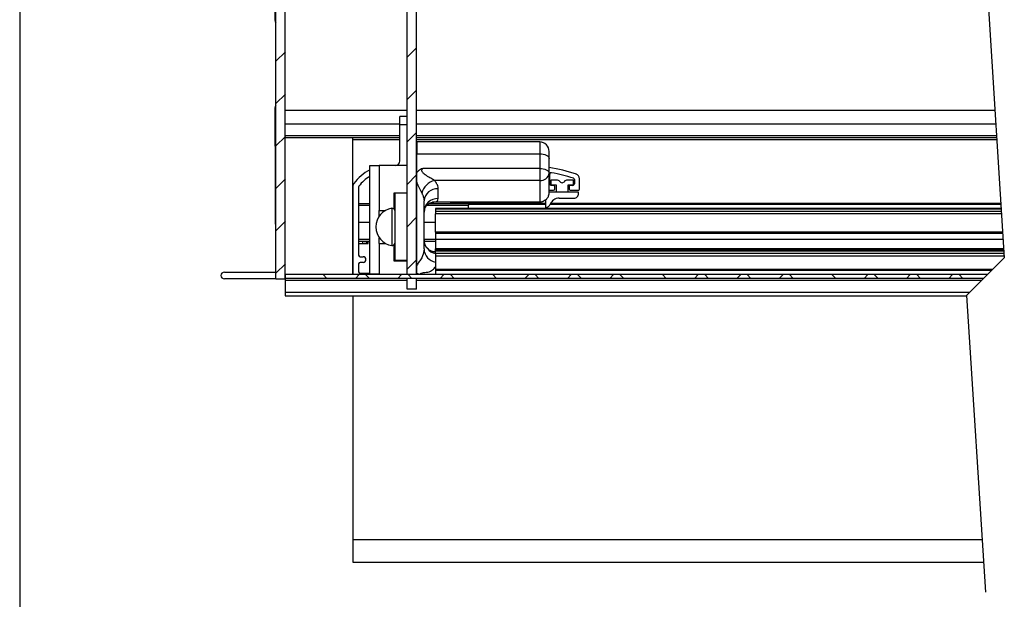
# Model space of a CAD drawing. Units: millimetres. Extents: x 10 to 200, y 11 to 288.
# Drawn here: x 10 to 114, y 104 to 166 of the extents above; entities that cross this region are included whole.
import ezdxf
from ezdxf.lldxf.tags import DXFTag

# ---------------------------------------------------------------- set-up
doc = ezdxf.new("R2010")
doc.units = ezdxf.units.MM
tags = doc.linetypes.add('HIDDEN', pattern=[1.905, 1.27, -0.635]).pattern_tags.tags
tags[6:7] = [DXFTag(74, 4), DXFTag(75, 0), DXFTag(340, '0'), DXFTag(46, 1.0), DXFTag(50, 0.0), DXFTag(44, 0.0), DXFTag(45, 0.0)]
tags[4:5] = [DXFTag(74, 4), DXFTag(75, 0), DXFTag(340, '0'), DXFTag(46, 1.0), DXFTag(50, 0.0), DXFTag(44, 0.0), DXFTag(45, 0.0)]

# ---------------------------------------------------------------- blocks, each defined once
blk = doc.blocks.new('SW_HATCH_0')
at = {"color": 0, "linetype": 'Continuous'}
for p, q in [((-126.52, -58.03), (-127.52, -59.03)), ((-112.63, -57.61), (-113.63, -58.61)), ((-126.52, -62.52), (-127.52, -63.52)), ((-112.63, -62.1), (-113.63, -63.1)), ((-112.63, -66.59), (-113.63, -67.59)), ((-126.52, -67.01), (-127.52, -68.01)), ((-126.52, -71.5), (-127.52, -72.5)), ((-112.63, -71.08), (-113.63, -72.08)), ((-126.52, -75.99), (-127.52, -76.99)), ((-112.63, -75.57), (-113.63, -76.57)), ((-112.63, -80.06), (-113.63, -81.06)), ((-126.52, -80.48), (-127.52, -81.48)), ((-122.51, -81.64), (-122.11, -82.04)), ((-118.7, -81.64), (-119.1, -82.04)), ((-118.02, -81.64), (-117.62, -82.04)), ((-114.21, -81.64), (-114.61, -82.04)), ((-113.53, -81.64), (-113.13, -82.04)), ((-109.72, -81.64), (-110.12, -82.04)), ((-109.04, -81.64), (-108.64, -82.04)), ((-104.55, -81.64), (-104.15, -82.04)), ((-100.74, -81.64), (-101.14, -82.04)), ((-100.06, -81.64), (-99.66, -82.04)), ((-96.25, -81.64), (-96.65, -82.04)), ((-95.57, -81.64), (-95.17, -82.04)), ((-91.76, -81.64), (-92.16, -82.04)), ((-91.08, -81.64), (-90.68, -82.04)), ((-86.59, -81.64), (-86.19, -82.04)), ((-82.78, -81.64), (-83.18, -82.04)), ((-82.1, -81.64), (-81.7, -82.04)), ((-78.29, -81.64), (-78.69, -82.04)), ((-77.61, -81.64), (-77.21, -82.04)), ((-73.8, -81.64), (-74.2, -82.04)), ((-73.12, -81.64), (-72.72, -82.04)), ((-68.63, -81.64), (-68.23, -82.04)), ((-64.82, -81.64), (-65.22, -82.04)), ((-64.14, -81.64), (-63.74, -82.04)), ((-60.33, -81.64), (-60.73, -82.04)), ((-59.65, -81.64), (-59.25, -82.04)), ((-55.84, -81.64), (-56.24, -82.04)), ((-55.16, -81.64), (-54.76, -82.04))]:
    blk.add_line(p, q, dxfattribs=at)

msp = doc.modelspace()

# ---------------------------------------------------------------- linework, layer by layer
at = {"color": 7, "linetype": 'Continuous'}
for p, q in [((10, 287.7), (10, 13)), ((37.13, 138.16), (37.13, 223.21)), ((38.13, 138.16), (38.13, 223.21)), ((51.03, 138.68), (51.03, 222.68)), ((52.03, 138.68), (52.03, 222.68)), ((37.05, 165.53), (37.05, 172.53)), ((37.13, 139.83), (37.05, 156.33)), ((51.03, 156), (38.13, 156)), ((113.3, 156), (52.03, 156)), ((51.03, 155.38), (50.28, 155.38)), ((50.28, 154.53), (50.28, 155.38)), ((50.28, 150.68), (50.28, 154.53)), ((50.28, 154.53), (51.03, 154.53)), ((38.13, 153.15), (50.28, 153.15)), ((45.3, 138.63), (45.3, 153.15)), ((45.3, 152.96), (50.28, 152.96)), ((52.03, 153.15), (113.48, 153.15)), ((52.03, 152.96), (113.49, 152.96)), ((65.08, 152.68), (52.08, 152.68)), ((52.08, 152.68), (52.08, 151.43)), ((52.08, 150.18), (52.08, 151.43)), ((52.08, 151.43), (65.08, 151.43)), ((65.08, 151.43), (65.08, 149.88)), ((66.08, 150.93), (66.08, 151.68)), ((47.08, 138.68), (47.08, 150.18)), ((47.08, 150.18), (48.08, 150.18)), ((48.08, 150.18), (48.08, 145.43)), ((51.03, 150.18), (48.08, 150.18)), ((52.08, 150.18), (52.03, 150.18)), ((52.08, 148.43), (52.08, 150.18)), ((66.08, 149.38), (66.08, 150.93)), ((65.08, 149.88), (52.69, 149.88)), ((65.08, 149.88), (65.08, 148.61)), ((66.08, 147.31), (66.08, 149.38)), ((66.15, 148.23), (66.15, 149.28)), ((52.03, 148.43), (52.08, 148.43)), ((52.08, 148.43), (52.08, 148.36)), ((52.08, 139.66), (52.08, 148.36)), ((65.08, 148.61), (53.93, 148.61)), ((65.08, 148.61), (65.08, 146.31)), ((66.25, 148.63), (66.25, 148.13)), ((66.97, 148.63), (66.25, 148.63)), ((66.25, 148.13), (66.83, 148.13)), ((66.83, 148.13), (66.83, 147.38)), ((67.28, 148.43), (67.15, 148.56)), ((67.75, 148.56), (67.63, 148.43)), ((68.65, 148.63), (67.93, 148.63)), ((68.08, 147.38), (68.08, 148.13)), ((68.08, 148.13), (68.65, 148.13)), ((68.65, 148.13), (68.65, 148.63)), ((68.75, 148.7), (68.75, 148.23)), ((69.3, 147.73), (69.3, 148.79)), ((45.3, 148), (45.3, 138.63)), ((45.9, 147.92), (45.9, 140.68)), ((49.68, 147.31), (51.03, 147.31)), ((49.68, 145.55), (49.68, 147.31)), ((49.73, 147.31), (49.73, 147.26)), ((51.03, 147.26), (49.73, 147.26)), ((49.73, 147.26), (49.73, 140.11)), ((54.33, 146.71), (54.33, 147.72)), ((66.08, 147.58), (66.55, 147.58)), ((66.83, 147.38), (66.08, 147.38)), ((66.55, 148.08), (66.3, 148.08)), ((66.7, 147.73), (66.7, 147.93)), ((68.08, 147.38), (66.83, 147.38)), ((69.2, 147.38), (68.08, 147.38)), ((68.2, 147.93), (68.2, 147.73)), ((68.6, 148.08), (68.35, 148.08)), ((68.35, 147.58), (69.15, 147.58)), ((69.2, 147.23), (69.2, 147.38)), ((45.9, 146.18), (47.08, 146.18)), ((49.68, 146.93), (49.73, 146.93)), ((49.68, 146.18), (49.73, 146.18)), ((52.83, 141.35), (52.83, 146.43)), ((53.38, 146.18), (57.55, 146.18)), ((55.06, 146.31), (53.73, 146.31)), ((55.58, 146.31), (65.08, 146.31)), ((65.08, 146.31), (55.58, 146.31)), ((55.58, 146.31), (55.58, 146.31)), ((65.7, 146.18), (57.55, 146.18)), ((57.55, 146.18), (57.55, 146.07)), ((57.55, 146.07), (57.55, 146)), ((65.7, 146.53), (65.7, 145.73)), ((113.92, 146.18), (66.25, 146.18)), ((67.14, 146.73), (68.7, 146.73)), ((48.08, 145.43), (48.75, 145.43)), ((48.08, 144.82), (48.08, 145.43)), ((49.72, 145.41), (49.72, 141.95)), ((113.96, 145.63), (54.05, 145.63)), ((54.05, 145.63), (54.05, 145.59)), ((113.96, 145.59), (54.05, 145.59)), ((54.05, 145.59), (54.05, 145.58)), ((54.05, 145.58), (54.05, 145.33)), ((54.05, 145.33), (54.05, 145.06)), ((54.05, 143.13), (54.05, 145.06)), ((57.55, 145.63), (57.55, 146)), ((45.9, 144.18), (47.08, 144.18)), ((49.73, 144.88), (49.72, 144.88)), ((52.83, 144.18), (54.05, 144.18)), ((114.12, 143.13), (54.05, 143.13)), ((54.05, 143.13), (54.05, 142.99)), ((114.13, 142.99), (54.05, 142.99)), ((54.05, 142.99), (54.05, 142.34)), ((45.9, 142.18), (47.08, 142.18)), ((45.9, 141.93), (46.34, 141.93)), ((46.34, 141.93), (46.34, 142.18)), ((46.34, 141.93), (46.78, 141.93)), ((46.56, 141.93), (46.47, 141.93)), ((46.71, 141.93), (46.56, 141.93)), ((46.78, 141.93), (46.78, 142.18)), ((46.78, 141.93), (46.91, 141.93)), ((46.91, 141.93), (46.91, 142.18)), ((47.08, 141.93), (47, 141.93)), ((48.08, 141.93), (48.08, 142.54)), ((48.08, 141.93), (48.75, 141.93)), ((48.08, 141.93), (48.08, 138.68)), ((49.72, 142.48), (49.73, 142.48)), ((49.72, 142.18), (49.73, 142.18)), ((52.85, 142.18), (54.05, 142.18)), ((54.05, 142.34), (54.05, 141.37)), ((49.68, 140.06), (49.68, 141.81)), ((54.05, 141.06), (53.73, 141.06)), ((54.05, 141.23), (54.05, 141.37)), ((54.05, 141.13), (54.05, 141.23)), ((54.05, 140.87), (54.05, 141.13)), ((54.05, 140.87), (54.05, 140.58)), ((37.13, 138.9), (37.13, 139.83)), ((45.9, 139.78), (45.9, 138.93)), ((46.05, 140.53), (46.38, 140.53)), ((46.38, 139.93), (46.05, 139.93)), ((51.03, 140.06), (49.68, 140.06)), ((51.03, 140.11), (49.73, 140.11)), ((49.73, 140.11), (49.73, 140.06)), ((54.05, 140.58), (54.05, 139.17)), ((31.68, 138.9), (37.13, 138.9)), ((46.05, 138.78), (47.08, 138.78)), ((52.08, 139.56), (52.03, 139.56)), ((52.08, 139.66), (52.08, 139.56)), ((52.08, 138.68), (52.08, 139.56)), ((113.04, 139.17), (54.05, 139.17)), ((54.05, 139.17), (54.05, 139.06)), ((112.93, 139.06), (54.05, 139.06)), ((54.05, 139.06), (54.05, 138.63)), ((37.13, 138.18), (31.68, 138.18)), ((38.13, 138.16), (37.13, 138.16)), ((112.5, 138.63), (38.13, 138.63)), ((38.13, 138.63), (38.13, 138.23)), ((112.1, 138.23), (38.13, 138.23)), ((38.13, 138.16), (38.13, 138.05)), ((38.13, 138.05), (38.13, 136.77)), ((48.08, 138.68), (47.08, 138.68)), ((48.08, 138.68), (51.03, 138.68)), ((51.03, 138.68), (52.03, 138.68)), ((51.03, 138.63), (51.03, 138.68)), ((51.03, 137.08), (51.03, 138.23)), ((52.03, 138.63), (52.03, 138.68)), ((52.03, 138.68), (52.08, 138.68)), ((52.03, 137.08), (52.03, 138.23)), ((52.58, 138.68), (54.05, 138.68)), ((38.13, 136.77), (110.64, 136.77)), ((38.13, 136.77), (38.13, 136.38)), ((52.03, 137.08), (51.03, 137.08)), ((38.13, 136.38), (110.29, 136.38)), ((45.3, 136.38), (45.3, 110.56)), ((45.3, 110.56), (111.94, 110.56)), ((45.3, 110.56), (45.3, 108.18)), ((45.3, 108.18), (112.09, 108.18))]:
    msp.add_line(p, q, dxfattribs=at)
at = {"color": 7, "linetype": 'HIDDEN'}
for p, q in [((110.29, 203.25), (114.29, 140.42)), ((114.29, 140.42), (110.29, 136.42)), ((110.29, 136.42), (112.29, 105.01))]:
    msp.add_line(p, q, dxfattribs=at)
at = {"color": 8, "linetype": 'Continuous'}
for p, q in [((38.13, 154.6), (50.28, 154.6)), ((52.03, 154.6), (113.39, 154.6)), ((38.13, 153.37), (50.28, 153.37)), ((52.03, 153.37), (113.47, 153.37)), ((65.08, 152.68), (65.08, 151.43)), ((49.73, 146.73), (49.68, 146.73)), ((65.7, 146.07), (57.55, 146.07)), ((113.93, 146.07), (66.2, 146.07)), ((45.9, 146), (47.08, 146)), ((49.43, 145.66), (49.43, 141.7)), ((49.68, 146), (49.73, 146)), ((53.17, 146), (57.55, 146)), ((113.96, 145.58), (54.05, 145.58)), ((113.98, 145.33), (54.05, 145.33)), ((114, 145.06), (54.05, 145.06)), ((45.9, 142.37), (47.08, 142.37)), ((49.72, 142.37), (49.73, 142.37)), ((52.83, 142.37), (54.05, 142.37)), ((114.17, 142.34), (54.05, 142.34)), ((114.23, 141.37), (54.05, 141.37)), ((114.24, 141.23), (54.05, 141.23)), ((114.25, 141.13), (54.05, 141.13)), ((114.26, 140.87), (54.05, 140.87)), ((114.28, 140.58), (54.05, 140.58)), ((38.13, 138.05), (51.03, 138.05)), ((52.03, 138.05), (111.92, 138.05))]:
    msp.add_line(p, q, dxfattribs=at)
at = {"color": 7, "linetype": 'Continuous', "flags": 128}
for points in [[(65.08, 151.43), (65.27, 151.42), (65.46, 151.39), (65.63, 151.34), (65.78, 151.28), (65.91, 151.2), (66, 151.12), (66.06, 151.02), (66.08, 150.93)], [(49.22, 150.18), (49.1, 150.18), (48.92, 150.18)], [(65.08, 149.88), (65.27, 149.87), (65.46, 149.84), (65.63, 149.8), (65.78, 149.73), (65.91, 149.66), (66, 149.57), (66.06, 149.48), (66.08, 149.38)], [(52.3, 138.68), (52.16, 138.7), (52.08, 138.72)]]:
    msp.add_lwpolyline(points, dxfattribs=at)
at = {"color": 7, "linetype": 'Continuous'}
for centre, radius, start, end in [((37.4, 165.53), 0.35, 180.0036, 219.5093), ((37.4, 156.33), 0.35, 140.4909, 179.9963), ((65.08, 151.68), 1, 0.0003, 89.999), ((49.78, 150.68), 0.5, 270.0006, 0), ((49.07, 145.68), 4.5, 116.2111, 144.6496), ((65.18, 149.51), 0.908, 263.5458, 351.5971), ((63.37, 132.68), 17.5, 71.3663, 81.1025), ((66.3, 149.28), 0.15, 79.9709, 180.0086), ((63.37, 132.68), 17, 71.9114, 79.98), ((68.8, 148.79), 0.5, 0.0008, 71.3672), ((45.8, 148), 0.5, 144.6529, 179.999), ((49.07, 145.68), 3.9, 120.8236, 143.4496), ((54.44, 146.76), 1.92, 105.2415, 164.7409), ((66.3, 148.23), 0.15, 179.9964, 270.0015), ((66.97, 148.38), 0.25, 44.9952, 90.0009), ((67.45, 148.61), 0.25, 224.9985, 315.0015), ((67.93, 148.38), 0.25, 90.0054, 134.9917), ((68.6, 148.23), 0.15, 269.9985, 0.0036), ((68.6, 148.7), 0.15, 0.0024, 71.9026), ((46.05, 147.92), 0.15, 143.4509, 179.9928), ((54.23, 146.32), 1.41, 85.9799, 175.3177), ((66.55, 147.93), 0.15, 0.0158, 89.9934), ((66.55, 147.73), 0.15, 270.0054, 359.9847), ((68.35, 147.93), 0.15, 89.9985, 180.0036), ((68.35, 147.73), 0.15, 179.9959, 270.0027), ((68.7, 147.23), 0.5, 269.9979, 359.9995), ((69.15, 147.73), 0.15, 269.9973, 0.0041), ((54.3, 145.23), 1.47, 88.8537, 178.8073), ((65.7, 146.27), 0.533, 269.9965, 339.651), ((67.14, 145.73), 1, 90.0008, 159.6447), ((49.72, 143.68), 2, 98.2128, 261.7872), ((49.47, 145.41), 0.25, 359.9998, 98.2131), ((49.47, 141.95), 0.25, 261.7869, 359.9997), ((46.05, 140.68), 0.15, 180.0153, 269.9946), ((46.05, 139.78), 0.15, 90.0078, 179.9837), ((46.38, 140.23), 0.3, 270.0018, 89.9982), ((31.68, 138.54), 0.358, 90.0006, 269.9994), ((46.05, 138.93), 0.15, 180.0153, 269.9946)]:
    msp.add_arc(centre, radius, start, end, dxfattribs=at)
at = {"color": 8, "linetype": 'Continuous'}
for centre, radius, start, end in [((54.32, 142.34), 1.49, 180.2387, 259.737), ((54.28, 141.38), 1.45, 181.3286, 261.1031)]:
    msp.add_arc(centre, radius, start, end, dxfattribs=at)
at = {"color": 7, "linetype": 'Continuous'}
for points, knots in [([(52.69, 149.88), (52.69, 149.88), (52.61, 149.85), (52.37, 149.75), (52.19, 149.57), (52.08, 149.46)], [0, 0, 0, 0, 0.007171, 0.355947, 1, 1, 1, 1]), ([(53.93, 148.61), (53.88, 148.64), (53.68, 148.76), (53.31, 148.97), (52.92, 149.21), (52.68, 149.44), (52.6, 149.58), (52.59, 149.66), (52.6, 149.74), (52.63, 149.81), (52.67, 149.86), (52.69, 149.88)], [0, 0, 0, 0, 0.091831, 0.349349, 0.643046, 0.787036, 0.838298, 0.888899, 0.902452, 0.963939, 1, 1, 1, 1]), ([(52.08, 148.36), (52.12, 148.25), (52.25, 147.95), (52.43, 147.58), (52.56, 147.33), (52.59, 147.27)], [0, 0, 0, 0, 0.296237, 0.822226, 1, 1, 1, 1]), ([(54.33, 147.72), (54.32, 147.83), (54.29, 148.06), (54.15, 148.31), (54.02, 148.5), (53.96, 148.57), (53.93, 148.61)], [0, 0, 0, 0, 0.323354, 0.711509, 0.852542, 1, 1, 1, 1]), ([(52.59, 147.27), (52.61, 147.23), (52.64, 147.16), (52.72, 146.98), (52.8, 146.74), (52.82, 146.53), (52.83, 146.43)], [0, 0, 0, 0, 0.140951, 0.278711, 0.653037, 1, 1, 1, 1]), ([(65.79, 146.6), (65.83, 146.65), (65.95, 146.79), (66.06, 147.04), (66.07, 147.23), (66.08, 147.31)], [0, 0, 0, 0, 0.264, 0.694189, 1, 1, 1, 1]), ([(52.83, 145.28), (52.83, 145.28), (52.82, 145.38), (52.88, 145.6), (53.03, 145.92), (53.36, 146.17), (53.48, 146.27), (53.77, 146.3), (53.73, 146.31), (53.73, 146.31)], [0, 0, 0, 0, 0.00623, 0.189314, 0.45677, 0.72809, 0.918669, 0.995544, 1, 1, 1, 1]), ([(53.73, 146.31), (53.82, 146.31), (54, 146.31), (54.28, 146.42), (54.31, 146.61), (54.33, 146.71)], [0, 0, 0, 0, 0.3282177, 0.6721133, 1, 1, 1, 1]), ([(55.58, 146.31), (55.58, 146.31), (55.55, 146.31), (55.38, 146.31), (55.21, 146.31), (55.06, 146.31)], [0, 0, 0, 0, 0.007762, 0.133292, 1, 1, 1, 1]), ([(65.79, 146.6), (65.75, 146.57), (65.65, 146.48), (65.44, 146.36), (65.23, 146.31), (65.1, 146.31), (65.08, 146.31), (65.08, 146.31)], [0, 0, 0, 0, 0.207198, 0.507694, 0.923096, 0.994939, 1, 1, 1, 1]), ([(53.81, 141.05), (53.81, 141.05), (53.84, 141.05), (53.63, 141.08), (53.54, 141.15), (53.24, 141.32), (53, 141.63), (52.84, 141.99), (52.84, 142.24), (52.84, 142.33)], [0, 0, 0, 0, 0.002014, 0.050382, 0.16395, 0.340835, 0.570785, 0.851932, 1, 1, 1, 1]), ([(52.83, 141.35), (52.8, 141.1), (52.74, 140.69), (52.51, 140.25), (52.28, 139.96), (52.16, 139.77), (52.08, 139.66)], [0, 0, 0, 0, 0.398772, 0.646619, 0.775898, 1, 1, 1, 1]), ([(52.58, 138.68), (52.58, 138.68), (52.56, 138.69), (52.52, 138.7), (52.49, 138.72), (52.47, 138.73), (52.47, 138.74), (52.47, 138.75), (52.47, 138.75), (52.47, 138.76), (52.5, 138.78), (52.6, 138.82), (52.89, 138.87), (53.17, 138.89), (53.36, 138.91)], [0, 0, 0, 0, 0.000029, 0.066524, 0.100099, 0.117064, 0.123787, 0.130457, 0.136203, 0.144386, 0.159914, 0.217802, 0.449272, 1, 1, 1, 1])]:
    msp.add_open_spline(points, degree=3, knots=knots, dxfattribs=at)
at = {"color": 8, "linetype": 'Continuous'}
for points, knots in [([(54.05, 141.02), (54, 141.03), (53.89, 141.06), (53.78, 141.06), (53.73, 141.06), (53.73, 141.06)], [0, 0, 0, 0, 0.538897, 0.999908, 1, 1, 1, 1]), ([(53.36, 138.91), (53.36, 138.91), (53.37, 138.91), (53.45, 138.97), (53.67, 139.1), (53.94, 139.26), (54.02, 139.44), (54.04, 139.48)], [0, 0, 0, 0, 0.000034, 0.024343, 0.340671, 0.880685, 1, 1, 1, 1])]:
    msp.add_open_spline(points, degree=3, knots=knots, dxfattribs=at)

# ---------------------------------------------------------------- block references
at = {"color": 7, "linetype": 'Continuous'}
msp.add_blockref('SW_HATCH_0', (164.66, 220.27), dxfattribs=at)

doc.saveas('drawing.dxf')
